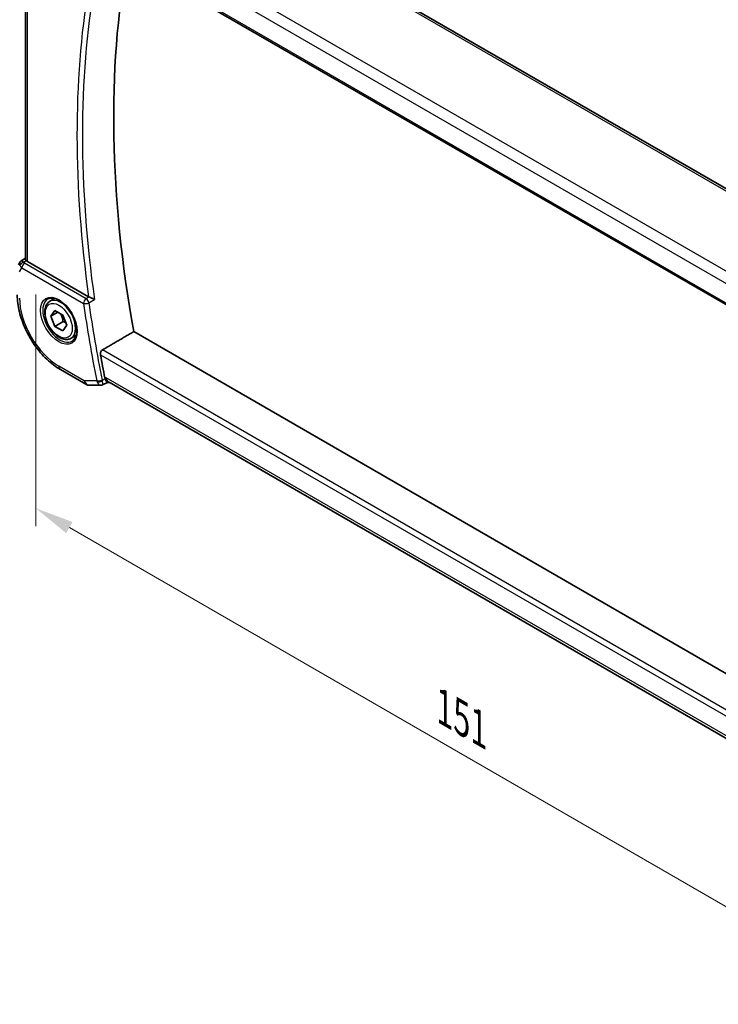
# Model space of a CAD drawing. Units: millimetres. Extents: x 29 to 3983, y 16 to 719.
# Drawn here: x 159 to 250, y 232 to 359 of the extents above; entities that cross this region are included whole.
import ezdxf

# ---------------------------------------------------------------- set-up
doc = ezdxf.new("R2010")
doc.units = ezdxf.units.MM
doc.header["$LTSCALE"] = 2
doc.layers.get('Defpoints').update_dxf_attribs({"lineweight": 25})
for name, color, linetype, lineweight in [('Dimension (ISO)', 7, 'Continuous', 18), ('Visible (ISO)', 7, 'Continuous', 35), ('Visible Narrow (ISO)', 7, 'Continuous', 25)]:
    doc.layers.add(name, color=color, linetype=linetype, lineweight=lineweight)
doc.styles.add('Note Text (TK)', font='MS PGothic.ttf')
doc.dimstyles.new('Default - Method 1b (TK)', dxfattribs={"dimscale": 2, "dimtxt": 2.5, "dimasz": 2.5, "dimexe": 1, "dimexo": 1.5, "dimgap": 1, "dimtad": 1, "dimtoh": 1, "dimrnd": 1e-08, "dimdsep": 46, "dimtxsty": 'Note Text (TK)', "dimcen": 0.09, "dimdle": 5, "dimclrd": 100, "dimclre": 100, "dimclrt": 7, "dimadec": 1, "dimazin": 1, "dimtfac": 1, "dimtmove": 0, "dimatfit": 3, "dimfxl": 1, "dimtolj": 1, "dimlwd": -1, "dimlwe": -1, "dimarcsym": 0})

# ---------------------------------------------------------------- blocks, each defined once
blk = doc.blocks.new('*D4')
at = {"layer": 'Defpoints', "color": 0}
for p in [(161.53, 327.22), (268.3, 265.57), (268.3, 234.55)]:
    blk.add_point(p, dxfattribs=at)
at = {"layer": 'Dimension (ISO)', "color": 100}
for p, q in [((161.53, 323.75), (161.53, 293.88)), ((165.86, 293.69), (263.97, 237.05)), ((268.3, 262.11), (268.3, 232.24))]:
    blk.add_line(p, q, dxfattribs=at)
for points in [[(166.27, 294.41), (165.44, 292.97), (161.53, 296.19)], [(264.39, 237.77), (263.55, 236.32), (268.3, 234.55)]]:
    blk.add_solid(points, dxfattribs=at)
at = {"layer": 'Dimension (ISO)', "color": 7, "insert": (214.18, 270.46), "char_height": 5, "attachment_point": 4, "rotation": 330, "style": 'Note Text (TK)'}
blk.add_mtext('\\A1;{\\Q-30.000;\\W0.816;\\H0.816x;151}', dxfattribs=at)

msp = doc.modelspace()

# ---------------------------------------------------------------- linework, layer by layer
at = {"layer": 'Visible (ISO)'}
for p, q in [((260.7739, 331.439), (181.0243, 377.4826)), ((169.9159, 368.9844), (251.8671, 321.6698)), ((160.1794, 328.3301), (160.1794, 367.6046)), ((159.4684, 327.8871), (159.2774, 327.5561)), ((159.6369, 328.0639), (160.1794, 328.4133)), ((168.3414, 323.4468), (160.4723, 327.9901)), ((163.3333, 322.8637), (163.9584, 323.2246)), ((163.4755, 320.9489), (163.9858, 321.6749)), ((164.3594, 321.4592), (163.4755, 320.9489)), ((163.9858, 321.6749), (165.0065, 321.0856)), ((163.9858, 319.6336), (163.4755, 320.9489)), ((165.0465, 320.246), (163.9858, 319.6336)), ((165.0065, 321.0856), (165.5168, 319.7704)), ((165.0065, 319.0444), (163.9858, 319.6336)), ((165.5168, 319.7704), (165.0065, 319.0444)), ((253.0855, 273.3766), (174.1476, 318.9515)), ((166.0833, 318.1005), (166.7084, 318.4614)), ((164.7033, 314.0592), (167.9727, 312.1716)), ((170.7565, 312.414), (170.1328, 312.0951)), ((170.7471, 312.414), (171.039, 312.414)), ((251.509, 265.9545), (170.984, 312.4458)), ((168.4727, 312.0376), (169.8964, 312.0376))]:
    msp.add_line(p, q, dxfattribs=at)
msp.add_arc((168.4727, 313.0376), 1, 239.999945, 269.999908, dxfattribs=at)
for centre, major_axis, ratio, start_param, end_param in [((271.4505, 288.8198), (-70.6281, 122.3315), 0.57735027, 0.59750343, 1.01319275), ((160.2762, 327.2862), (0.788, -0.6299), 0.47936535, 3.25648575, 3.93506827), ((160.2762, 327.2862), (-0.6426, 0.7753), 0.18149512, 5.44846046, 6.25921288), ((161.1794, 328.4268), (-0.9998, -0.0313), 0.59713505, 0.48412259, 0.76668347), ((168.6916, 323.6655), (0.501, 0.0077), 0.60062856, 3.92907596, 4.07074651), ((267.2079, 286.3703), (-70.7329, 122.513), 0.57735027, 1.017876, 1.04130178), ((171.1992, 313.4219), (-0.3118, -0.9928), 0.72840089, 5.35821324, 5.52754511), ((171.3069, 313.414), (-0.0941, -1.042), 0.71420067, 5.96048056, 5.96388703)]:
    msp.add_ellipse(centre, major_axis=major_axis, ratio=ratio, start_param=start_param, end_param=end_param, dxfattribs=at)
for points, knots in [([(159.4619, 327.8673), (159.4825, 327.9126), (159.5119, 327.9574), (159.5748, 328.0206), (159.6052, 328.0438), (159.6384, 328.0622)], [0, 0, 0, 0, 0.0168076214, 0.0168076214, 0.0285228239, 0.0285228239, 0.0285228239, 0.0285228239]), ([(160.3031, 328.1212), (160.2881, 328.1373), (160.2744, 328.1526), (160.2238, 328.2128), (160.1966, 328.255), (160.1814, 328.3051), (160.1794, 328.3179), (160.1795, 328.33)], [-0.4045473031, -0.4045473031, -0.4045473031, -0.4045473031, -0.3954556131, -0.3954556131, -0.3664069724, -0.3664069724, -0.3557020895, -0.3557020895, -0.3557020895, -0.3557020895]), ([(159.1434, 323.6892), (159.1434, 322.9867), (159.2389, 322.25), (159.5993, 320.7609), (159.8646, 320.0086), (160.539, 318.5474), (160.9481, 317.8388), (161.8764, 316.5241), (162.3953, 315.9182), (163.5046, 314.8615), (164.0948, 314.4105), (164.7033, 314.0592)], [3.14159265, 3.14159265, 3.14159265, 3.14159265, 3.45575192, 3.45575192, 3.76991118, 3.76991118, 4.08407045, 4.08407045, 4.39822972, 4.39822972, 4.71238898, 4.71238898, 4.71238898, 4.71238898]), ([(166.0833, 318.1005), (165.9349, 318.0149), (165.7669, 317.9645), (165.4043, 317.9344), (165.2088, 317.9601), (164.7958, 318.0869), (164.5779, 318.1975), (164.1514, 318.4922), (163.9433, 318.6789), (163.562, 319.1046), (163.3887, 319.3432), (163.0918, 319.8489), (162.9681, 320.1158), (162.7815, 320.6549), (162.7188, 320.9269), (162.664, 321.4533), (162.6722, 321.7075), (162.7679, 322.1677), (162.8539, 322.3757), (163.0777, 322.6767), (163.1968, 322.7849), (163.3333, 322.8637)], [2.35619449, 2.35619449, 2.35619449, 2.35619449, 2.62198886, 2.62198886, 2.91161337, 2.91161337, 3.23970828, 3.23970828, 3.57841915, 3.57841915, 3.91455234, 3.91455234, 4.24911174, 4.24911174, 4.58502719, 4.58502719, 4.92367944, 4.92367944, 5.25327908, 5.25327908, 5.49778714, 5.49778714, 5.49778714, 5.49778714]), ([(163.119, 323.1685), (163.2911, 323.256), (163.496, 323.2915), (163.9348, 323.2445), (164.1606, 323.1753), (164.6182, 322.9459), (164.8492, 322.7893), (165.2982, 322.4012), (165.5161, 322.1697), (165.9154, 321.6539), (166.0966, 321.3695), (166.4024, 320.778), (166.5268, 320.4708), (166.706, 319.8674), (166.761, 319.5711), (166.7981, 319.0221), (166.7807, 318.7692), (166.6808, 318.3304), (166.5982, 318.1456), (166.4187, 317.9035), (166.3345, 317.8239), (166.2402, 317.7626)], [3.95786756, 3.95786756, 3.95786756, 3.95786756, 4.32570723, 4.32570723, 4.6466713, 4.6466713, 4.95593891, 4.95593891, 5.26629592, 5.26629592, 5.57833924, 5.57833924, 5.89074483, 5.89074483, 6.20203761, 6.20203761, 6.51142084, 6.51142084, 6.82332387, 6.82332387, 7.03770451, 7.03770451, 7.03770451, 7.03770451]), ([(169.0908, 323.0857), (169.0901, 323.0861), (169.0894, 323.0864), (169.0443, 323.1093), (168.9946, 323.1348), (168.8885, 323.1885), (168.8314, 323.2172), (168.6974, 323.2824), (168.6317, 323.3129), (168.5459, 323.3525), (168.514, 323.3671), (168.4524, 323.3949), (168.423, 323.4079), (168.3955, 323.4198)], [-0.000358518, -0.000358518, -0.000358518, -0.000358518, 0, 0, 0.021493033, 0.021493033, 0.04257255, 0.04257255, 0.068778948, 0.068778948, 0.084397898, 0.084397898, 0.099698595, 0.099698595, 0.099698595, 0.099698595]), ([(169.8674, 315.9583), (169.8572, 316.0142), (169.855, 316.0784), (169.8708, 316.2094), (169.8892, 316.2762), (169.939, 316.3927), (169.9734, 316.4502), (170.0519, 316.5427), (170.095, 316.5791), (170.1379, 316.6042)], [-0.0758139028, -0.0758139028, -0.0758139028, -0.0758139028, -0.0570219432, -0.0570219432, -0.0378171438, -0.0378171438, -0.0189085719, -0.0189085719, -0.0013438252, -0.0013438252, -0.0013438252, -0.0013438252]), ([(170.7471, 312.414), (170.7315, 312.414), (170.7135, 312.4231), (170.6558, 312.4775), (170.6156, 312.5406), (170.5634, 312.644), (170.5466, 312.6802), (170.512, 312.7615), (170.4943, 312.8063), (170.4763, 312.8551)], [0.052468434, 0.052468434, 0.052468434, 0.052468434, 0.083897869, 0.083897869, 0.140523144, 0.140523144, 0.165924409, 0.165924409, 0.191318769, 0.191318769, 0.191318769, 0.191318769]), ([(170.1323, 312.0951), (170.0841, 312.0706), (170.0308, 312.0535), (169.9509, 312.0409), (169.9243, 312.0388), (169.898, 312.0387)], [0, 0, 0, 0, 0.0168103322, 0.0168103322, 0.0250681791, 0.0250681791, 0.0250681791, 0.0250681791])]:
    msp.add_open_spline(points, degree=3, knots=knots, dxfattribs=at)
for points, weights in [([(164.7347, 321.2425), (164.9634, 320.8185), (165.0465, 320.246)], [1.05886467072, 1.11516383842, 1]), ([(165.0465, 320.246), (165.2315, 320.187), (165.3796, 320.1239)], [1, 1.03917061523, 1.05850500864])]:
    msp.add_rational_spline(points, weights, degree=2, dxfattribs=at)
for points, degree in [([(174.1476, 318.9515), (172.1438, 317.7785), (170.1379, 316.6042)], 2), ([(169.8964, 312.0376), (169.8969, 312.0376), (169.8974, 312.0376), (169.8979, 312.0376)], 3), ([(170.1325, 312.0948), (170.1327, 312.0948), (170.1328, 312.0949), (170.1329, 312.095)], 3)]:
    msp.add_open_spline(points, degree=degree, dxfattribs=at)
at = {"layer": 'Visible Narrow (ISO)'}
for p, q in [((180.6045, 377.4312), (260.3541, 331.3876)), ((252.1628, 325.8018), (171.5325, 372.3539)), ((170.5999, 371.2883), (251.4305, 324.6207)), ((251.8316, 321.8594), (169.8675, 369.1814)), ((160.4723, 327.9901), (160.4723, 367.4355)), ((159.9491, 327.8932), (160.3031, 328.1212)), ((168.0152, 323.1979), (160.0811, 327.7787)), ((159.4363, 326.6479), (159.7398, 327.1737)), ((159.7398, 327.1737), (167.674, 322.5929)), ((168.3955, 323.4198), (168.0152, 323.1979)), ((168.363, 322.6609), (169.0908, 323.0857)), ((252.2724, 269.1837), (170.1379, 316.6042)), ((169.8674, 315.9583), (252.1149, 268.4726)), ((167.7656, 312.6294), (164.4962, 314.517)), ((169.3858, 312.6294), (167.7656, 312.6294)), ((170.4763, 312.8551), (170.09, 312.6574)), ((170.5998, 313.0058), (170.434, 313.0058)), ((251.584, 266.2494), (170.5998, 313.0058))]:
    msp.add_line(p, q, dxfattribs=at)
for centre, major_axis, ratio, start_param, end_param in [((267.2079, 286.3703), (70.9743, -122.9311), 0.57735027, 3.75567826, 4.10045601), ((267.5491, 286.5673), (-70.7245, 122.4984), 0.57735027, 0.60847633, 0.96231778), ((159.9615, 327.4923), (-0.4085, -0.2883), 0.74615827, 4.25437156, 5.60556619), ((160.0934, 327.3778), (-0.25, -0.433), 0.57734963, 3.96189796, 5.4977877), ((160.4408, 327.9935), (0.534, -0.0367), 0.58284611, 3.58457523, 4.01406915), ((160.4531, 327.5926), (-0.9941, 0.2373), 0.69061138, 0.51802971, 0.94752363), ((164.4962, 320.3596), (-3.5779, 6.1971), 0.57735027, 0.78539705, 2.35619338), ((164.6314, 320.4377), (1.5613, -2.7043), 0.57735027, 3.1107148, 6.31406316), ((164.7083, 320.4821), (1.375, -2.3816), 0.57735027, 0, 3.14159265), ((168.0276, 322.797), (-0.25, -0.433), 0.57734963, 3.96189796, 5.4977877), ((168.0276, 322.797), (0.495, 0.0704), 0.46658762, 3.85281522, 5.38870496), ((266.5008, 285.962), (70.9918, -122.9614), 0.57735027, 4.10411632, 4.18341171), ((168.0276, 322.797), (-0.2521, 0.4318), 0.53975642, 4.10195511, 5.49460542), ((266.842, 286.159), (-70.7419, 122.5286), 0.57735027, 0.96252366, 1.04181905), ((165.2033, 314.9252), (-0.5, -0.866), 0.57734963, 5.4977877, 6.28318531), ((168.4727, 313.0376), (0, -1), 0.77459638, 5.13292456, 6.28318531), ((168.4727, 313.0376), (-0.5, -0.866), 0.57734963, 5.4977877, 6.28318531), ((169.7394, 312.8335), (-0.4902, -0.0984), 0.41204554, 0.68625042, 2.22214016), ((170.1135, 313.0401), (-0.1593, -0.9981), 0.75451904, 5.25303344, 5.42479458), ((169.7606, 312.7581), (-0.469, -0.1733), 0.4988444, 0.64983408, 2.1509651), ((170.4478, 312.9397), (0.1531, 0.4939), 0.72660431, 2.21392307, 2.38382964), ((171.3069, 313.414), (-0.0941, -1.042), 0.71420067, 5.17849076, 5.96048056), ((171.3069, 313.414), (0.3524, 0.9746), 0.63614247, 2.21741645, 3.25721579)]:
    msp.add_ellipse(centre, major_axis=major_axis, ratio=ratio, start_param=start_param, end_param=end_param, dxfattribs=at)
for major_axis in [(-1.6612, 2.8773), (1.225, -2.1218)]:
    msp.add_ellipse((164.4962, 320.3596), major_axis=major_axis, ratio=0.57735027, dxfattribs=at)
for points, knots in [([(169.4395, 312.4786), (169.5201, 312.2977), (169.6175, 312.1743), (169.709, 312.1071), (169.7548, 312.0735), (169.7988, 312.0533), (169.8413, 312.0438), (169.86, 312.0397), (169.8784, 312.0376), (169.8964, 312.0376)], [0, 0, 0, 0, 0.0333844477, 0.0333844477, 0.0333844477, 0.0500766716, 0.0500766716, 0.0500766716, 0.0574414895, 0.0574414895, 0.0574414895, 0.0574414895]), ([(170.1329, 312.095), (170.1437, 312.1005), (170.1523, 312.1126), (170.1583, 312.1314), (170.1635, 312.1477), (170.1667, 312.169), (170.1676, 312.1964), (170.1679, 312.2077), (170.1679, 312.22), (170.1674, 312.2333), (170.1642, 312.3251), (170.1407, 312.4683), (170.09, 312.6574)], [-0.0638198605, -0.0638198605, -0.0638198605, -0.0638198605, -0.0500766716, -0.0500766716, -0.0500766716, -0.038239357, -0.038239357, -0.038239357, -0.0333844477, -0.0333844477, -0.0333844477, 0, 0, 0, 0])]:
    msp.add_open_spline(points, degree=3, knots=knots, dxfattribs=at)

# ---------------------------------------------------------------- dimensions: what is measured, and where the dimension line sits
at = {"layer": 'Dimension (ISO)', "color": 100}
dim = msp.add_linear_dim(base=(268.2994, 234.5457), p1=(161.5263, 327.2182), p2=(268.2994, 265.5726), angle=150, text='{\\Q-30.000;\\W0.816;\\H0.816x;<>}', dimstyle='Default - Method 1b (TK)', override={"dimtoh": 0, "dimdec": 2, "dimlfac": 1.224744, "dimtp": 0, "dimtm": 0, "dimtdec": 2, "dimtofl": 0, "dimatfit": 1}, dxfattribs=at)
dim.commit()
dim.dimension.update_dxf_attribs({"geometry": '*D4', "text_midpoint": (214.9128, 265.3685), "dimtype": 160})

doc.saveas('drawing.dxf')
